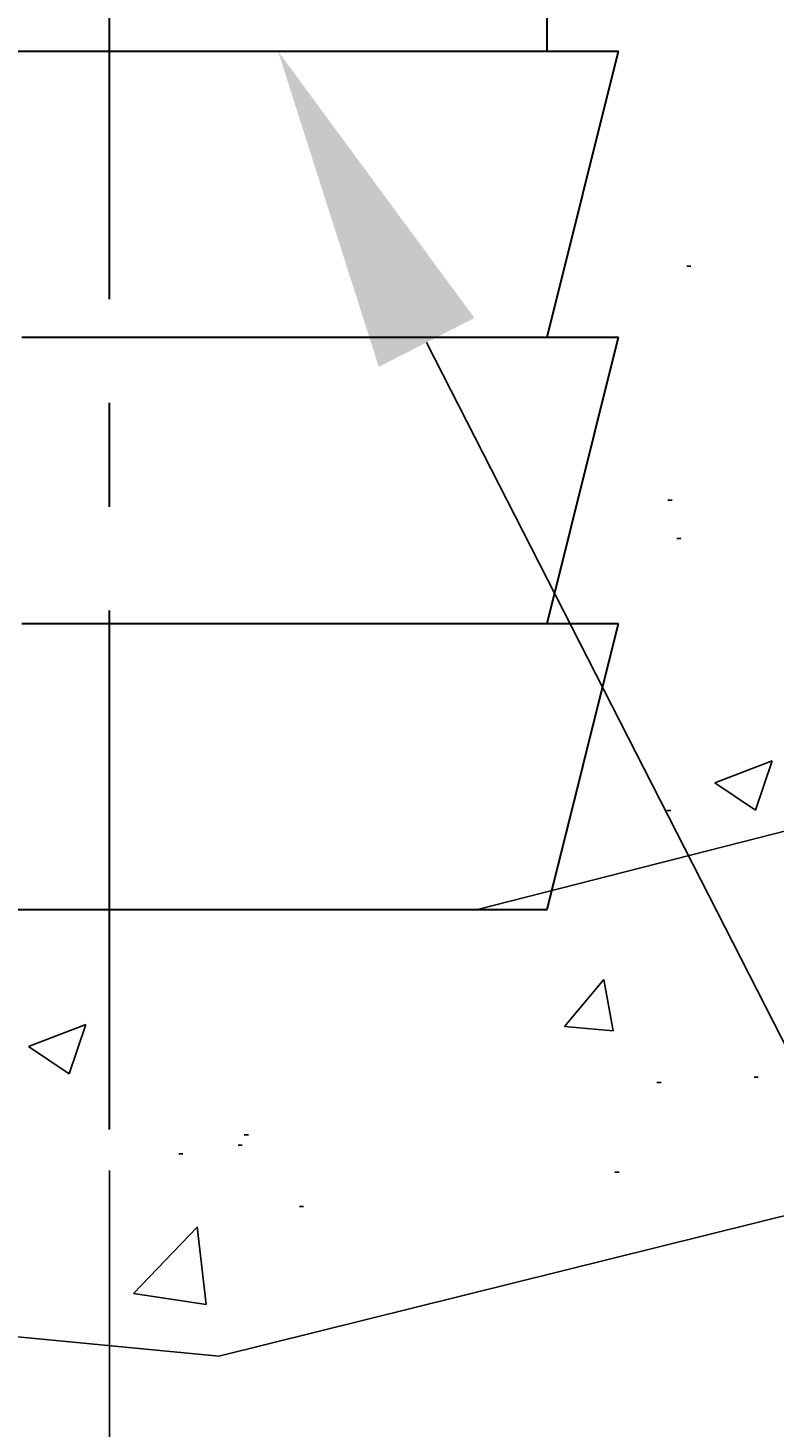
# Model space of a CAD drawing. Units: millimetres. Extents: x -1287 to -98, y 0 to 841.
# Drawn here: x -1086 to -1067, y 63 to 97 of the extents above; entities that cross this region are included whole.
import ezdxf
from ezdxf import colors
from ezdxf.entities.mleader import LeaderData, LeaderLine
from ezdxf.math import Vec2, Vec3

# ---------------------------------------------------------------- set-up
doc = ezdxf.new("R2010")
doc.units = ezdxf.units.MM
doc.header["$PDMODE"] = 35
doc.header["$PDSIZE"] = 2
doc.linetypes.add('CENTERX2', pattern=[20.32, 12.7, -2.54, 2.54, -2.54])
for name, color, linetype in [('02_Bemassung', 4, 'Continuous'), ('Bodenschiene', 9, 'Continuous'), ('Mittellinien', 7, 'Continuous'), ('Wand', 7, 'Continuous')]:
    doc.layers.add(name, color=color, linetype=linetype)
doc.layers.add('05_Beschriftung', color=2, linetype='Continuous', lineweight=35)
doc.styles.get("Standard").update_dxf_attribs({"font": 'ISOCP.SHX', "width": 0.8})
doc.dimstyles.new('Dorma', dxfattribs={"dimtxt": 4, "dimasz": 3.5, "dimexe": 1, "dimexo": 1, "dimgap": 1.5, "dimtad": 1, "dimdec": 1, "dimrnd": 0.5, "dimzin": 9, "dimtxsty": 'STANDARD', "dimcen": 0.1, "dimclrd": 256, "dimclre": 256, "dimclrt": 256, "dimadec": 1, "dimazin": 2, "dimtp": 0.1, "dimtm": 0.1, "dimtfac": 1, "dimtdec": 1, "dimtmove": 0, "dimatfit": 3, "dimfxl": 1, "dimtolj": 1, "dimtzin": 0, "dimlwe": -1, "dimarcsym": 0})

# ---------------------------------------------------------------- blocks, each defined once
blk = doc.blocks.new('*D122')
at = {"layer": '02_Bemassung', "transparency": 16777216}
for p, q in [((20.994, -0.993), (20.994, -82.348)), ((87.502, -68.385), (87.502, -82.348))]:
    blk.add_line(p, q, dxfattribs=at)
at = {"layer": '02_Bemassung', "lineweight": -2, "transparency": 16777216}
blk.add_line((24.494, -81.348), (84.002, -81.348), dxfattribs=at)
at = {"layer": '02_Bemassung', "transparency": 16777216}
for points in [[(24.494, -80.765), (24.494, -81.932), (20.994, -81.348)], [(84.002, -80.765), (84.002, -81.932), (87.502, -81.348)]]:
    blk.add_solid(points, dxfattribs=at)
at = {"layer": 'Defpoints', "color": 0, "transparency": 16777216}
for p in [(20.994, 0.007), (87.502, -67.385), (87.502, -81.348)]:
    blk.add_point(p, dxfattribs=at)
at = {"layer": '02_Bemassung', "transparency": 16777216, "insert": (54.248, -77.548), "char_height": 4, "attachment_point": 5}
blk.add_mtext('\\A1;66,5', dxfattribs=at)
blk = doc.blocks.new('Bodenschiene schnitt')
at = {"color": 8, "linetype": 'Continuous', "lineweight": 30}
for p, q in [((-1073.085, -164.769), (-1073.085, -160.769)), ((-1096.335, -164.769), (-1083.835, -164.769)), ((-1083.835, -164.769), (-1081.722, -164.769)), ((-1081.722, -164.769), (-1079.67, -164.769)), ((-1079.67, -164.769), (-1077.738, -164.769)), ((-1077.738, -164.769), (-1075.982, -164.769)), ((-1075.982, -164.769), (-1074.451, -164.769)), ((-1074.451, -164.769), (-1071.335, -164.769)), ((-1073.085, -171.769), (-1071.335, -164.769)), ((-1085.947, -171.769), (-1083.835, -171.769)), ((-1083.835, -171.769), (-1071.335, -171.769)), ((-1073.085, -178.769), (-1071.335, -171.769)), ((-1085.947, -178.769), (-1083.835, -178.769)), ((-1083.835, -178.769), (-1071.335, -178.769)), ((-1073.085, -185.769), (-1071.335, -178.769)), ((-1094.585, -185.769), (-1083.835, -185.769)), ((-1083.835, -185.769), (-1073.085, -185.769))]:
    blk.add_line(p, q, dxfattribs=at)
blk = doc.blocks.new('125')
at = {"color": 1, "linetype": 'Continuous'}
for p, q in [((-1070.653, -170.03), (-1070.553, -170.03)), ((-1071.112, -175.755), (-1071.012, -175.755)), ((-1070.896, -176.688), (-1070.796, -176.688)), ((-1069.962, -182.667), (-1068.562, -182.129)), ((-1068.968, -183.338), (-1068.563, -182.129)), ((-1069.962, -182.667), (-1068.967, -183.338)), ((-1071.139, -183.345), (-1071.039, -183.345)), ((-1082.113, -196.697), (-1039.205, -186.056)), ((-1073.647, -188.634), (-1072.683, -187.485)), ((-1072.453, -188.738), (-1072.684, -187.485)), ((-1086.767, -189.117), (-1085.366, -188.58)), ((-1085.773, -189.788), (-1085.367, -188.58)), ((-1073.647, -188.634), (-1072.452, -188.738)), ((-1086.767, -189.117), (-1085.772, -189.788)), ((-1071.383, -190.003), (-1071.283, -190.003)), ((-1069.004, -189.868), (-1068.904, -189.868)), ((-1081.485, -191.284), (-1081.385, -191.284)), ((-1135.023, -191.599), (-1082.113, -196.697)), ((-1083.088, -191.748), (-1082.988, -191.748)), ((-1081.635, -191.531), (-1081.535, -191.531)), ((-1072.411, -192.199), (-1072.311, -192.199)), ((-1080.134, -193.033), (-1080.034, -193.033)), ((-1082.417, -195.437), (-1082.638, -193.537)), ((-1084.195, -195.161), (-1082.637, -193.538)), ((-1084.195, -195.161), (-1082.416, -195.437))]:
    blk.add_line(p, q, dxfattribs=at)
blk = doc.blocks.new('*U105')
at = {"layer": 'Mittellinien', "color": 1, "linetype": 'CENTERX2', "lineweight": 30}
blk.add_line((87.502, -67.385), (87.495, 369.852), dxfattribs=at)
at = {"layer": 'Bodenschiene'}
blk.add_blockref('Bodenschiene schnitt', (1171.296, 123.769), dxfattribs=at)
at = {"layer": 'Wand'}
blk.add_blockref('125', (1172.285, 123.769), dxfattribs=at)
at = {"layer": '02_Bemassung'}
dim = blk.add_linear_dim(base=(87.502, -81.348), p1=(20.994, 0.007), p2=(87.502, -67.385), dimstyle='Dorma', dxfattribs=at)
dim.commit()
dim.dimension.update_dxf_attribs({"geometry": '*D122', "text_midpoint": (54.248, -81.348), "dimtype": 160})

msp = doc.modelspace()

# ---------------------------------------------------------------- linework, layer by layer
msp.add_line((-925.975, 113.131), (-1074.686, 75.262))

# ---------------------------------------------------------------- block references
msp.add_blockref('*U105', (-1171.191, 137.262))

# ---------------------------------------------------------------- leaders
at = {"layer": '05_Beschriftung'}
ml = msp.add_multileader_mtext('Standard', dxfattribs=at)
ml.set_content('', color=256, style='STANDARD')
ml.set_leader_properties()
ml.build(insert=Vec2(0, 0))
ml.multileader.update_dxf_attribs({"text_right_attachment_type": 6, "dogleg_length": 0.36, "arrow_head_size": 8})
ctx = ml.context
ctx.base_point, ctx.char_height, ctx.arrow_head_size, ctx.landing_gap_size, ctx.plane_origin = Vec3(-1042.667, 24.677), 0.18, 8, 0.09, Vec3(-1052.66, 60.481)
ctx.right_attachment = 6
notes = []
notes.append((ctx, [(0, (1, 1, 0), (-1043.027, 24.677), (1, 0), 0.36, [(0, [(-1079.565, 96.262)], 0, [])])]))
ctx.mtext.insert, ctx.mtext.flow_direction = Vec3(-1042.577, 24.767), 5
for ctx, leaders in notes:
    for number, flags, end, landing, length, lines in leaders:
        leader = LeaderData()
        leader.index, (leader.has_last_leader_line, leader.has_dogleg_vector, leader.attachment_direction) = number, flags
        leader.last_leader_point, leader.dogleg_vector, leader.dogleg_length = Vec3(end), Vec3(landing), length
        for number, points, colour, breaks in lines:
            line = LeaderLine()
            line.index, line.vertices, line.color, line.breaks = number, Vec3.list(points), colors.encode_raw_color(colour), breaks
            leader.lines.append(line)
        ctx.leaders.append(leader)

doc.saveas('drawing.dxf')
